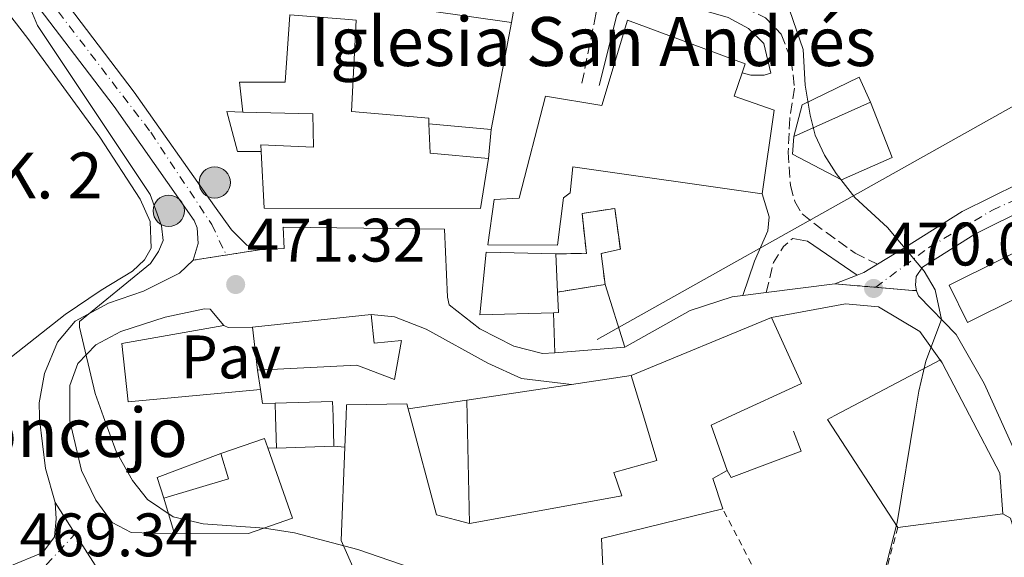
# Model space of a CAD drawing. Units: metres. Extents: x 634828 to 638287, y 4725119 to 4727498.
# Drawn here: x 637145 to 637306, y 4727315 to 4727403 of the extents above; entities that cross this region are included whole.
import ezdxf
from ezdxf.enums import TextEntityAlignment as Align

# ---------------------------------------------------------------- set-up
doc = ezdxf.new("R2010")
doc.units = ezdxf.units.M
doc.header["$MEASUREMENT"] = 0
for name, pattern in [('DGN Style 2', [1.7399219301090239, 1.043953158065414, -0.6959687720436097]), ('DGN Style 3', [2.435890702152634, 1.739921930109024, -0.6959687720436097]), ('DGN Style 4', [2.7856150101045474, 1.391937544087219, -0.6959687720436097, 0.001739921930109024, -0.6959687720436097]), ('DGN Style 5', [1.217945351076317, 0.5219765790327072, -0.6959687720436097])]:
    doc.linetypes.add(name, pattern=pattern)
for name, color, linetype, lineweight in [('Camino', 7, 'DGN Style 3', 0), ('Carretera', 9, 'Continuous', 0), ('Cauce permanente', 151, 'Continuous', 13), ('Chamizo-cobertizo', 1, 'Continuous', 0), ('Cierre de vial', 7, 'DGN Style 5', 0), ('construcción   en ruinas', 1, 'Continuous', 0), ('construcción singular', 1, 'Continuous', 0), ('contrucción  en ruinas', 1, 'DGN Style 3', 13), ('Cota de punto acotado terreno', 7, 'Continuous', 0), ('Curva de nivel intermedia', 30, 'Continuous', 0), ('Edificio', 1, 'Continuous', 13), ('Eje de carretera', 7, 'DGN Style 4', 0), ('Eje pista sin pavimentar', 7, 'DGN Style 4', 0), ('Hito kilométrico (PK) carretera', 7, 'Continuous', 0), ('Iglesia-ermita', 1, 'Continuous', 13), ('Línea  de muro-pared o tapia', 1, 'Continuous', 13), ('Línea blanca (vial)', 7, 'Continuous', 13), ('Línea de asfalto', 7, 'Continuous', 13), ('Línea de cambio de uso (parcela vista)', 92, 'Continuous', 0), ('Línea de pavimento', 1, 'Continuous', 0), ('Línea de pista sin pavimentar', 7, 'Continuous', 0), ('Línea telefónica', 7, 'Continuous', 0), ('Margen derecho', 7, 'Continuous', 0), ('Pavimento', 7, 'Continuous', 0), ('Pista sin pavimentar', 9, 'Continuous', 0), ('Pontón-alcantarilla (pasos de agua)', 1, 'DGN Style 2', 0), ('Punto acotado terreno (símbolo)', 7, 'Continuous', 0), ('Tela metálica o alambrada', 7, 'DGN Style 2', 0), ('Texto de Iglesia-ermita', 51, 'Continuous', 0), ('Texto de Punto Kilométrico carretera', 7, 'Continuous', 0)]:
    doc.layers.add(name, color=color, linetype=linetype, lineweight=lineweight)
doc.styles.add('Style-Arial', font='arial.ttf')

# ---------------------------------------------------------------- blocks, each defined once
blk = doc.blocks.new('5PATER')
at = {"layer": 'Cauce permanente', "linetype": 'Continuous', "lineweight": 0}
h = blk.add_hatch(color=51, dxfattribs=at)
edge = h.paths.add_edge_path()
edge.add_ellipse((0, 0), major_axis=(-0.1095731443231308, -0.1110710700762829), ratio=0.9994222409660317, start_angle=0, end_angle=360)
blk = doc.blocks.new('5HITCA')
at = {"layer": 'Pontón-alcantarilla (pasos de agua)', "linetype": 'Continuous', "lineweight": 0}
h = blk.add_hatch(color=1, dxfattribs=at)
edge = h.paths.add_edge_path()
edge.add_arc((0, 0), 0.2558578010358639, 0, 360)
at = {"layer": 'Pontón-alcantarilla (pasos de agua)', "color": 7, "linetype": 'Continuous', "lineweight": 0}
blk.add_circle((0, 0), 0.2558578010358639, dxfattribs=at)

msp = doc.modelspace()

# ---------------------------------------------------------------- linework, layer by layer
at = {"layer": 'Camino', "color": 7, "linetype": 'DGN Style 3', "lineweight": 0, "elevation": 470.1900000000024, "flags": 128}
msp.add_lwpolyline([(637266.8500000001, 4727358.090000001), (637268.0100000004, 4727362.970000001), (637269.6799999999, 4727365.600000001), (637271.1599999996, 4727366.930000002)], dxfattribs=at)
at = {"layer": 'Camino', "color": 7, "linetype": 'DGN Style 3', "lineweight": 0}
msp.add_polyline3d([(637236.7299999989, 4727392.27, 470.6699999999983), (637239.0199999999, 4727403.61, 470.9400000000023), (637240.1199999996, 4727407.33, 470.979999999996), (637241.4699999974, 4727408.99, 470.979999999996), (637242.6900000002, 4727409.350000001, 470.979999999996), (637247.2899999979, 4727409.220000001, 470.979999999996), (637252.1799999984, 4727408.230000001, 470.9100000000037), (637261.1200000015, 4727405.610000002, 470.5399999999937), (637266.7099999995, 4727402.960000002, 470.1900000000024), (637269.2899999988, 4727400.26, 470.0599999999977), (637270.9299999994, 4727396.040000002, 470.0200000000041), (637271.4799999993, 4727391.449999999, 469.8800000000048), (637270.6799999991, 4727386.520000001, 469.9199999999983), (637270.420000002, 4727381.02, 470.0200000000041), (637270.7799999996, 4727375.550000003, 470.1499999999942), (637271.5100000005, 4727372.95, 470.1900000000024), (637272.6999999996, 4727370.920000001, 470.1900000000024), (637276.6600000004, 4727367.860000002, 470.229999999996), (637281.3599999987, 4727364.52, 470.2899999999936), (637284.9999999999, 4727362.7, 470.229999999996)], dxfattribs=at)
at = {"layer": 'Carretera', "color": 9, "linetype": 'Continuous', "lineweight": 0}
msp.add_polyline3d([(637138.4899999987, 4727426.369999998, 469.5299999999989), (637149.030000002, 4727409.970000001, 469.9600000000065), (637163.5899999997, 4727390.82, 470.3999999999942), (637176.6799999991, 4727372.189999999, 471.0500000000029), (637179.4799999996, 4727368.33, 471.2299999999959), (637181.9800000008, 4727365.84, 471.320000000007), (637184.0500000007, 4727365.050000001, 471.2700000000041), (637173.190000002, 4727363.359999998, 470.7400000000052), (637174.0300000003, 4727366.11, 470.8300000000018), (637173.8500000016, 4727368.640000001, 470.8699999999953), (637173.3700000009, 4727369.87, 470.8300000000018), (637160.3299999987, 4727388.439999999, 470.3999999999942), (637145.7699999987, 4727407.590000001, 470), (637134.0599999985, 4727424.260000001, 469.6900000000023)], dxfattribs=at)
at = {"layer": 'Chamizo-cobertizo', "color": 1, "linetype": 'Continuous', "lineweight": 0, "extrusion": (0.002660669534179759, 0.001192200965178621, 0.999995749738212), "elevation": 7803.707699428366, "flags": 128}
msp.add_lwpolyline([(637280.3481452554, 4727383.246030219), (637267.8280831437, 4727377.636026233)], dxfattribs=at)
at = {"layer": 'Chamizo-cobertizo', "color": 1, "linetype": 'Continuous', "lineweight": 0}
msp.add_polyline3d([(637283.8600000005, 4727389.189999999, 472.1100000000006), (637271.3399999999, 4727383.58, 472.1499999999942), (637272.7000000002, 4727388.74, 472.070000000007), (637282.0099999999, 4727393.27, 472.1100000000006)], close=True, dxfattribs=at)
msp.add_polyline3d([(637271.3399999999, 4727383.58, 472.1499999999942), (637272.7000000002, 4727388.74, 472.070000000007), (637282.0099999999, 4727393.27, 472.1100000000006), (637283.8600000005, 4727389.189999999, 472.1100000000006)], dxfattribs=at)
at = {"layer": 'Cierre de vial', "color": 7, "linetype": 'DGN Style 5', "lineweight": 0, "extrusion": (-0.02336191196445884, -0.00365702122026727, 0.999720384540177), "elevation": -31702.77375943494, "flags": 128}
msp.add_lwpolyline([(-4571945.074578507, 1360250.809363089), (-4571945.074578507, 1360256.307026228)], dxfattribs=at)
at = {"layer": 'Cierre de vial', "color": 7, "linetype": 'DGN Style 5', "lineweight": 0, "extrusion": (-0.06461031567478712, -0.009994965962320428, 0.99786051518427), "elevation": -87948.0240467935, "flags": 128}
msp.add_lwpolyline([(-4574384.182552733, 1349529.076617728), (-4574384.182552733, 1349534.582986766)], dxfattribs=at)
at = {"layer": 'Cierre de vial', "color": 7, "linetype": 'DGN Style 5', "lineweight": 0, "extrusion": (0.05944419849938978, -0.004990817267171405, 0.9982191537972867), "elevation": 14758.73763025584, "flags": 128}
msp.add_lwpolyline([(4764102.630804389, -239080.9056151477), (4764102.630804389, -239087.6110234102)], dxfattribs=at)
at = {"layer": 'Cierre de vial', "color": 7, "linetype": 'DGN Style 5', "lineweight": 0, "extrusion": (0.01935018148900166, -0.001624602940879964, 0.9998114477948465), "elevation": 5121.485121027782, "flags": 128}
msp.add_lwpolyline([(4764102.630763473, -239487.9472151183), (4764102.630763474, -239494.6419443904)], dxfattribs=at)
at = {"layer": 'Cierre de vial', "color": 7, "linetype": 'DGN Style 5', "lineweight": 0, "extrusion": (-0.003543177767722109, 0.005524772628377098, 0.9999784611573946), "elevation": 24329.22097261222, "flags": 128}
msp.add_lwpolyline([(637151.6136792869, 4727256.402426153), (637148.3235582097, 4727261.532504447)], dxfattribs=at)
at = {"layer": 'Cierre de vial', "color": 7, "linetype": 'DGN Style 5', "lineweight": 0, "extrusion": (-0.01238233188534857, 0.01936626906657969, 0.9997357778330842), "elevation": 84130.36962455529, "flags": 128}
msp.add_lwpolyline([(-3083324.394293194, -3638611.771288407), (-3083324.394293194, -3638617.861846673)], dxfattribs=at)
at = {"layer": 'construcción   en ruinas', "color": 1, "linetype": 'Continuous', "lineweight": 0}
msp.add_polyline3d([(637232.75, 4727358.15, 474.6499999999942), (637232.4699999997, 4727364.390000001, 477.5899999999965), (637237.4699999997, 4727364.470000001, 475.2200000000012), (637236.75, 4727370.970000001, 474.7799999999989), (637242.0800000001, 4727371.810000001, 474.7799999999989), (637243.0099999999, 4727365.180000001, 474.820000000007), (637239.8700000001, 4727364.439999999, 474.820000000007), (637240.5, 4727359.380000001, 474.6900000000023)], close=True, dxfattribs=at)
at = {"layer": 'construcción singular', "color": 1, "linetype": 'Continuous', "lineweight": 0, "elevation": 475, "flags": 128}
msp.add_lwpolyline([(637196.2199999997, 4727332.980000001), (637186.8399999999, 4727332.689999999), (637186.6799999997, 4727337.850000001), (637186.6200000001, 4727340.02), (637196, 4727340.310000001), (637196.0700000003, 4727337.869999999), (637196.2199999997, 4727332.980000001)], close=True, dxfattribs=at)
at = {"layer": 'contrucción  en ruinas', "color": 1, "linetype": 'DGN Style 3', "lineweight": 13, "extrusion": (-0.005034412647735765, -0.00079901000781367, 0.9999870080517547), "elevation": -6510.655255149199, "flags": 128}
msp.add_lwpolyline([(637234.8142005432, 4727355.686933636), (637227.0640973805, 4727354.456933242)], dxfattribs=at)
at = {"layer": 'contrucción  en ruinas', "color": 1, "linetype": 'DGN Style 3', "lineweight": 13}
msp.add_polyline3d([(637232.4699999997, 4727364.390000001, 473.4700000000012), (637237.4699999997, 4727364.470000001, 475.2200000000012), (637236.75, 4727370.970000001, 474.7799999999989), (637242.0800000001, 4727371.810000001, 474.7799999999989), (637243.0099999999, 4727365.180000001, 474.820000000007), (637239.8700000001, 4727364.439999999, 474.820000000007), (637240.5, 4727359.380000001, 474.6900000000023)], dxfattribs=at)
at = {"layer": 'Curva de nivel intermedia', "color": 30, "linetype": 'Continuous', "lineweight": 0, "elevation": 470, "flags": 128}
for points in [[(637210.5800000017, 4727312.5), (637200.13, 4727316.140000002), (637189.7600000009, 4727318.819999998), (637184.8500000003, 4727319.59), (637174.8500000001, 4727320.31), (637169.9400000017, 4727321.460000001), (637165.7500000007, 4727324.310000001), (637163.2800000008, 4727327.409999998), (637160.6100000021, 4727332.140000001), (637158.5700000012, 4727337.8), (637157.1900000023, 4727341.619999997), (637154.6500000008, 4727352.439999999), (637154.6700000009, 4727353.359999999), (637166.2200000001, 4727362.800000001), (637167.55, 4727364.779999998), (637168.300000001, 4727366.58), (637168.0500000007, 4727368.999999999), (637166.1799999998, 4727374.090000001), (637147.7999999999, 4727401.680000001), (637145.8799999999, 4727406.289999999)], [(637269.5300000003, 4727407.459999999), (637272.8700000017, 4727397.789999999), (637273.2100000015, 4727391.970000001), (637274.0000000005, 4727387.039999999), (637274.85, 4727383.76), (637276.3400000008, 4727380.519999999), (637278.2499999995, 4727377.529999998), (637281.3400000008, 4727373.599999999), (637286.6699999995, 4727368.689999998), (637292.6599999998, 4727361.569999998), (637294.4500000002, 4727358.5), (637295.5000000007, 4727353.679999999), (637292.9400000015, 4727346.859999999), (637291.7900000003, 4727342), (637291.1300000009, 4727338.029999998), (637288.2499999999, 4727320.550000001), (637284.3800000007, 4727305.470000001)]]:
    msp.add_lwpolyline(points, dxfattribs=at)
at = {"layer": 'Edificio', "color": 51, "linetype": 'Continuous', "lineweight": 13, "extrusion": (0.2470122945990504, 0.07619091938046453, 0.9660123550560166), "elevation": 518043.9450978304, "flags": 128}
msp.add_lwpolyline([(4329556.608889614, -1934110.688269597), (4329551.966126257, -1934109.411653601), (4329548.313332563, -1934118.580077578)], dxfattribs=at)
at = {"layer": 'Edificio', "color": 1, "linetype": 'Continuous', "lineweight": 13, "flags": 128}
for points, elevation in [([(637324.6299999999, 4727365.57), (637299.7100000001, 4727353.199999999), (637296.7000000002, 4727359.26), (637321.6200000001, 4727371.630000001), (637324.6299999999, 4727365.57)], 471.6699999999983), ([(637232.4699999997, 4727364.390000001), (637232.75, 4727358.15), (637232.9000000004, 4727354.810000001), (637232.1100000005, 4727354.789999999), (637220.0300000003, 4727354.460000001), (637221.0899999999, 4727364.689999999), (637232.4699999997, 4727364.390000001)], 477.5899999999964), ([(637196.2199999997, 4727332.980000001), (637186.8399999999, 4727332.689999999), (637186.6799999997, 4727337.850000001), (637186.6200000001, 4727340.02), (637196, 4727340.310000001), (637196.0700000003, 4727337.869999999), (637196.2199999997, 4727332.980000001)], 475)]:
    msp.add_lwpolyline(points, close=True, dxfattribs=dict(at, elevation=elevation))
at = {"layer": 'Edificio', "color": 51, "linetype": 'Continuous', "lineweight": 13, "flags": 128}
for points, elevation in [([(637299.7100000001, 4727353.199999999), (637296.7000000002, 4727359.26), (637321.6200000001, 4727371.630000001), (637324.6299999999, 4727365.57), (637299.7100000001, 4727353.199999999)], 471.6699999999983), ([(637232.1100000005, 4727354.789999999), (637220.0300000003, 4727354.460000001), (637221.0899999999, 4727364.689999999), (637232.4699999997, 4727364.390000001)], 477.5899999999965), ([(637232.4699999997, 4727364.390000001), (637232.75, 4727358.15)], 477.5899999999965), ([(637232.75, 4727358.15), (637232.9000000004, 4727354.810000001), (637232.1100000005, 4727354.789999999)], 477.5899999999965), ([(637186.6200000001, 4727340.02), (637196, 4727340.310000001), (637196.0700000003, 4727337.869999999), (637196.2199999997, 4727332.980000001)], 475), ([(637186.8399999999, 4727332.689999999), (637186.6799999997, 4727337.850000001), (637186.6200000001, 4727340.02)], 475), ([(637196.2199999997, 4727332.980000001), (637186.8399999999, 4727332.689999999)], 475), ([(637170.1699999999, 4727318.65), (637168.4299999997, 4727324.51)], 473.2100000000065), ([(637305.5099999999, 4727321.92), (637288.3499999996, 4727319.730000001)], 473.9900000000052)]:
    msp.add_lwpolyline(points, dxfattribs=dict(at, elevation=elevation))
at = {"layer": 'Edificio', "color": 51, "linetype": 'Continuous', "lineweight": 13, "extrusion": (0.1369783552954055, 0.05660657403388583, 0.988955320505791), "elevation": 355358.7467607148, "flags": 128}
msp.add_lwpolyline([(4125601.175930777, -2367910.987709046), (4125601.175930777, -2367936.08656161)], dxfattribs=at)
at = {"layer": 'Edificio', "color": 51, "linetype": 'Continuous', "lineweight": 13, "extrusion": (-0.08849478751665073, -0.05336709987734499, 0.9946459798506524), "elevation": -308210.2241944938, "flags": 128}
msp.add_lwpolyline([(-3719092.075529503, 2971079.351473548), (-3719082.423171259, 2971078.759123291), (-3719071.740266772, 2971078.0935031), (-3719065.785651263, 2971075.093727418)], dxfattribs=at)
at = {"layer": 'Edificio', "color": 51, "linetype": 'Continuous', "lineweight": 13, "extrusion": (0.2926408653243667, 0.1032850112061867, 0.9506279663476895), "elevation": 675180.8639243192, "flags": 128}
msp.add_lwpolyline([(4245762.605067706, -2066710.497665433), (4245762.532956683, -2066718.424638373), (4245760.910458608, -2066718.424638373)], dxfattribs=at)
at = {"layer": 'Edificio', "color": 51, "linetype": 'Continuous', "lineweight": 13, "extrusion": (-0.3605506399915756, -0.1068619969855989, 0.9265979438796068), "elevation": -734464.3473434721, "flags": 128}
msp.add_lwpolyline([(-4351377.388585733, 1810982.550868243), (-4351377.388747453, 1810994.43747415), (-4351381.717188279, 1810994.43747415)], dxfattribs=at)
at = {"layer": 'Edificio', "color": 51, "linetype": 'Continuous', "lineweight": 13, "extrusion": (-0.05167416636772048, -0.07847199593879818, 0.9955761780916528), "elevation": -403421.6889606694, "flags": 128}
msp.add_lwpolyline([(-2067668.958667733, 4279688.854592744), (-2067670.189476498, 4279686.51311676), (-2067666.122675184, 4279683.213764236)], dxfattribs=at)
at = {"layer": 'Edificio', "color": 1, "linetype": 'Continuous', "lineweight": 13}
for points in [[(637211.7400000002, 4727385.65, 477.1699999999983), (637211.9299999997, 4727380.850000001, 477.5), (637221.4699999997, 4727379.970000001, 475.1300000000047), (637220.1600000003, 4727371.800000001, 475), (637184.7999999998, 4727371.850000001, 475.3099999999977), (637184.3499999996, 4727381.09, 475.3099999999977), (637184.29, 4727382.189999999, 475.3099999999977), (637192.8600000005, 4727381.84, 478.5500000000029), (637192.7800000003, 4727387.26, 478.5500000000029), (637181.3300000001, 4727387.550000001, 474.5599999999977), (637180.7699999996, 4727392.41, 474.5200000000041), (637188.2400000002, 4727392.460000001, 477.3300000000018), (637189.0199999996, 4727403.430000001, 477.3300000000018), (637198.0099999999, 4727402.730000001, 477.2899999999936), (637199.8600000005, 4727402.58, 477.2799999999989), (637199.0700000003, 4727387.630000001, 477.1999999999971), (637211.7000000002, 4727386.529999999, 477.1100000000006)], [(637261.5899999999, 4727390.140000001, 473.7299999999959), (637268.1399999997, 4727387.850000001, 473.4199999999983), (637266.1600000003, 4727374.180000001, 475.9700000000012), (637235.2599999999, 4727378.619999999, 474.8699999999953), (637234.7800000003, 4727374.369999999, 475), (637233.7000000002, 4727373.529999999, 477.5899999999965), (637232.7199999997, 4727365.84, 477.5899999999965), (637221.3499999996, 4727365.859999999, 477.5899999999965), (637222.4000000004, 4727373.279999999, 477.2799999999989), (637226.5, 4727373.480000001, 477.4600000000065), (637230.7599999999, 4727390.130000001, 474.0800000000018), (637239.9600000001, 4727388.630000001, 474.0800000000018), (637244.1900000004, 4727402.539999999, 473.6000000000058), (637263.4199999999, 4727395.449999999, 473.25), (637262.9000000004, 4727393.939999999, 473.3899999999995)], [(637305.5099999999, 4727321.92, 473.9900000000052), (637288.3499999996, 4727319.730000001, 473.9900000000052), (637276.8300000001, 4727337.359999999, 476.2299999999959), (637278.0599999997, 4727338.01, 476.1100000000006), (637295.3099999997, 4727347.109999999, 474.429999999993), (637295.5599999997, 4727346.619999999, 474.429999999993), (637300.04, 4727338.050000001, 474.3699999999953), (637304.9900000002, 4727328.560000001, 474.3000000000029)], [(637182.2699999996, 4727318.730000001, 477.3300000000018), (637170.1699999999, 4727318.65, 473.2100000000065), (637168.4299999997, 4727324.51, 473.2100000000065), (637178.9900000002, 4727327.640000001, 477.679999999993), (637177.7599999999, 4727331.789999999, 477.679999999993), (637184.8899999997, 4727334.230000001, 475.2200000000012), (637185.4299999997, 4727332.699999999, 475.2200000000012), (637189.4199999999, 4727321.220000001, 475.2200000000012)]]:
    msp.add_polyline3d(points, close=True, dxfattribs=at)
at = {"layer": 'Edificio', "color": 51, "linetype": 'Continuous', "lineweight": 13}
for points in [[(637181.3300000001, 4727387.550000001, 474.5599999999977), (637180.7699999996, 4727392.41, 474.5200000000041), (637188.2400000002, 4727392.460000001, 477.3300000000018), (637189.0199999996, 4727403.430000001, 477.3300000000018), (637198.0099999999, 4727402.730000001, 477.2899999999936)], [(637198.0099999999, 4727402.730000001, 477.2899999999936), (637199.8600000005, 4727402.58, 477.2799999999989), (637199.0700000003, 4727387.630000001, 477.1999999999971), (637211.7000000002, 4727386.529999999, 477.1100000000006), (637211.7400000002, 4727385.65, 477.1699999999983)], [(637266.1600000003, 4727374.180000001, 475.9700000000012), (637235.2599999999, 4727378.619999999, 474.8699999999953), (637234.7800000003, 4727374.369999999, 475), (637233.7000000002, 4727373.529999999, 477.5899999999965), (637232.7199999997, 4727365.84, 477.5899999999965), (637221.3499999996, 4727365.859999999, 477.5899999999965), (637222.4000000004, 4727373.279999999, 477.2799999999989), (637226.5, 4727373.480000001, 477.4600000000065), (637230.7599999999, 4727390.130000001, 474.0800000000018), (637239.9600000001, 4727388.630000001, 474.0800000000018), (637244.1900000004, 4727402.539999999, 473.6000000000058), (637263.4199999999, 4727395.449999999, 473.25), (637262.9000000004, 4727393.939999999, 473.3899999999995), (637261.5899999999, 4727390.140000001, 473.7299999999959), (637268.1399999997, 4727387.850000001, 473.4199999999983), (637266.1600000003, 4727374.180000001, 475.9700000000012)], [(637184.3499999996, 4727381.09, 475.3099999999977), (637184.29, 4727382.189999999, 475.3099999999977), (637192.8600000005, 4727381.84, 478.5500000000029), (637192.7800000003, 4727387.26, 478.5500000000029), (637181.3300000001, 4727387.550000001, 474.5599999999977)], [(637221.4699999997, 4727379.970000001, 475.1300000000047), (637220.1600000003, 4727371.800000001, 475), (637184.7999999998, 4727371.850000001, 475.3099999999977), (637184.3499999996, 4727381.09, 475.3099999999977)], [(637267.7199999997, 4727354, 472.7700000000041), (637272.6200000001, 4727343.25, 472.7200000000012), (637261.2100000001, 4727337.980000001, 473.6000000000058), (637257.8600000005, 4727336.439999999, 473.8600000000006), (637260.4500000002, 4727329.01, 473.25)], [(637288.3499999996, 4727319.730000001, 473.9900000000052), (637276.8300000001, 4727337.359999999, 476.2299999999959), (637278.0599999997, 4727338.01, 476.1100000000006), (637295.3099999997, 4727347.109999999, 474.429999999993), (637295.5599999997, 4727346.619999999, 474.429999999993)], [(637218.3799999999, 4727320.380000001, 474.7799999999989), (637243.25, 4727324.9, 473.5599999999977), (637241.9600000001, 4727328.710000001, 473.2100000000065), (637248.9800000006, 4727330.67, 473.1600000000035), (637246.7699999996, 4727337.949999999, 474.9100000000035), (637244.7800000003, 4727344.52, 476.4900000000052)], [(637197.9900000002, 4727332.810000001, 477.3000000000029), (637198.2000000002, 4727337.869999999, 477.2899999999936), (637198.2699999996, 4727339.730000001, 477.2799999999989), (637208.1299999999, 4727339.880000001, 477.2799999999989), (637208.3499999996, 4727339.09, 477.2799999999989)], [(637208.3499999996, 4727339.09, 477.2799999999989), (637208.6600000003, 4727337.890000001, 477.2799999999989), (637212.9500000002, 4727321.800000001, 477.2799999999989), (637218.3799999999, 4727320.380000001, 474.7799999999989)], [(637185.4299999997, 4727332.699999999, 475.2200000000012), (637189.4199999999, 4727321.220000001, 475.2200000000012), (637182.2699999996, 4727318.730000001, 477.3300000000018), (637170.1699999999, 4727318.65, 473.2100000000065)], [(637227.3300000001, 4727305.960000001, 474.3699999999953), (637202.0800000001, 4727307.039999999, 474.8300000000018), (637197.3899999997, 4727317.58, 477.3300000000018), (637197.9900000002, 4727332.810000001, 477.3000000000029)], [(637259.7300000006, 4727322.76, 472.7200000000012), (637239.9400000004, 4727317.92, 475.1300000000047), (637240.5499999998, 4727305.390000001, 474.1300000000047), (637227.3300000001, 4727305.960000001, 474.3699999999953)]]:
    msp.add_polyline3d(points, dxfattribs=at)
at = {"layer": 'Edificio', "color": 1, "linetype": 'Continuous', "lineweight": 13}
msp.add_polyline3d([(637202.0800000001, 4727307.039999999, 474.8300000000018), (637197.3899999997, 4727317.58, 477.3300000000018), (637197.9900000002, 4727332.810000001, 477.3000000000029), (637198.2000000002, 4727337.869999999, 477.2899999999936), (637198.2699999996, 4727339.730000001, 477.2799999999989), (637208.1299999999, 4727339.880000001, 477.2799999999989), (637208.3499999996, 4727339.09, 477.2799999999989), (637208.6600000003, 4727337.890000001, 477.2799999999989), (637212.9500000002, 4727321.800000001, 477.2799999999989), (637218.3799999999, 4727320.380000001, 474.7799999999989), (637243.25, 4727324.9, 473.5599999999977), (637241.9600000001, 4727328.710000001, 473.2100000000065), (637248.9800000006, 4727330.67, 473.1600000000035), (637246.7699999996, 4727337.949999999, 474.9100000000035), (637244.7800000003, 4727344.52, 476.4900000000052), (637267.7199999997, 4727354, 472.7700000000041), (637272.6200000001, 4727343.25, 472.7200000000012), (637261.2100000001, 4727337.980000001, 473.6000000000058), (637257.8600000005, 4727336.439999999, 473.8600000000006), (637260.4500000002, 4727329.01, 473.25), (637258.1399999997, 4727327.74, 473.0299999999989), (637259.7300000006, 4727322.76, 472.7200000000012), (637239.9400000004, 4727317.92, 475.1300000000047), (637240.5499999998, 4727305.390000001, 474.1300000000047)], dxfattribs=at)
at = {"layer": 'Eje de carretera', "color": 7, "linetype": 'DGN Style 4', "lineweight": 0}
msp.add_polyline3d([(637451.140000001, 4727484.250000001, 444.2100000000066), (637428.4200000003, 4727474.859999999, 446.1900000000024), (637399.1499999983, 4727463.439999999, 448.3200000000069), (637375.3700000005, 4727456.330000003, 450.479999999996), (637354.7100000007, 4727451.460000001, 452.4199999999981), (637327.1199999996, 4727448.58, 454.5500000000029), (637280.600000001, 4727447.740000002, 458.3099999999978), (637252.7300000006, 4727448.990000002, 460.6600000000035), (637218.1000000008, 4727454.710000001, 463.229999999996), (637186.5899999993, 4727458.33, 465.4499999999971), (637151.7299999995, 4727460.680000002, 467.3000000000031), (637141.7699999994, 4727460.12, 467.8600000000005), (637134.9299999998, 4727457.330000001, 468.1600000000037), (637129.5799999988, 4727450.640000001, 468.7100000000065), (637128.2399999977, 4727446.050000002, 468.9299999999931), (637128.839999999, 4727440.470000001, 469.229999999996), (637132.5499999993, 4727431.970000001, 469.4700000000012), (637145.9299999991, 4727410.780000002, 469.9299999999931), (637166.2800000005, 4727384.250000002, 470.6000000000058), (637176.2399999981, 4727369.2, 471.0200000000041), (637178.6200000008, 4727364.199999999, 471.1399999999995)], dxfattribs=at)
at = {"layer": 'Eje pista sin pavimentar', "color": 7, "linetype": 'DGN Style 4', "lineweight": 0}
for points in [[(637284.7199999982, 4727358.940000001, 470.0800000000017), (637293.3900000007, 4727365.42, 469.8300000000018), (637303.7899999988, 4727371.540000002, 469.4799999999959), (637312.6800000003, 4727375.53, 469.1999999999971), (637322.8900000006, 4727378.540000001, 468.8099999999978), (637342.5599999981, 4727381.640000001, 468.2500000000001), (637359.1099999995, 4727383.240000002, 467.699999999997), (637395.1200000005, 4727386.800000002, 466.729999999996), (637439.5599999982, 4727390.34, 466.7100000000065), (637449.4899999968, 4727390.160000001, 466.7599999999949), (637456.9099999999, 4727389.630000002, 466.75), (637466.1799999991, 4727387.77, 466.6100000000006), (637475.0700000006, 4727384.58, 466.2299999999959), (637488.3999999991, 4727377.66, 465.5299999999988), (637540.8200000008, 4727346.840000002, 464.2400000000054), (637593.6200000002, 4727315.49, 463.5299999999989), (637657.0900000005, 4727278.74, 461.7100000000065)], [(636874.8199999996, 4726808.86, 472.2599999999948), (636897.1099999987, 4726849.560000001, 471.8800000000047), (636922.6599999992, 4726895.940000001, 471.3899999999995), (636948.3199999991, 4726945.560000001, 471.050000000003), (636972.1299999983, 4726988.92, 470.5399999999937), (636990.7299999993, 4727023.450000001, 470.279999999999), (637021.690000001, 4727080.570000002, 470.2400000000052), (637054.2199999974, 4727141.2, 470.4700000000013), (637082.5300000005, 4727193.580000003, 470.6600000000035), (637100.5500000005, 4727228.250000002, 470.7700000000042), (637114.4899999968, 4727260.230000001, 470.6199999999953), (637124.4699999992, 4727285.180000001, 470.1999999999971), (637128.0399999988, 4727300.570000002, 469.9600000000063), (637130.8799999974, 4727307.710000002, 469.8000000000029), (637133.2699999991, 4727309.34, 469.7299999999959), (637138.9499999987, 4727310.37, 469.449999999997), (637149.2199999993, 4727313.640000002, 469.3800000000046), (637153.949999999, 4727318.670000001, 469.4199999999984)]]:
    msp.add_polyline3d(points, dxfattribs=at)
at = {"layer": 'Iglesia-ermita', "color": 1, "linetype": 'Continuous', "lineweight": 13, "extrusion": (0.1365266175235738, 0.01451960930382993, 0.9905299912941737), "elevation": 156107.735448093, "flags": 128}
msp.add_lwpolyline([(4633458.708212228, -1122743.940569769), (4633458.708212228, -1122763.606034421)], dxfattribs=at)
at = {"layer": 'Iglesia-ermita', "color": 1, "linetype": 'Continuous', "lineweight": 13, "extrusion": (-0.006638152698386927, 0.05474523580773648, 0.9984782892407367), "elevation": 255050.1243340673, "flags": 128}
msp.add_lwpolyline([(-1201598.435773423, -4609219.95800151), (-1201598.435773423, -4609227.030108693)], dxfattribs=at)
at = {"layer": 'Iglesia-ermita', "color": 1, "linetype": 'Continuous', "lineweight": 13}
msp.add_polyline3d([(637202.2699999996, 4727354.480000001, 477.8500000000058), (637202.7699999996, 4727349.789999999, 477.8500000000058), (637207.25, 4727350.26, 475.0800000000018), (637206.1200000001, 4727343.880000001, 474.7599999999948), (637199.9500000002, 4727346.199999999, 477.8099999999977), (637183.75, 4727345.41, 480.9400000000023), (637182.9000000004, 4727352.42, 480.5500000000029)], close=True, dxfattribs=at)
msp.add_polyline3d([(637202.2699999996, 4727354.480000001, 477.8500000000058), (637202.7699999996, 4727349.789999999, 477.8500000000058), (637207.25, 4727350.26, 475.0800000000018), (637206.1200000001, 4727343.880000001, 474.7599999999948), (637199.9500000002, 4727346.199999999, 477.8099999999977), (637183.75, 4727345.41, 480.9400000000023)], dxfattribs=at)
at = {"layer": 'Línea  de muro-pared o tapia', "color": 1, "linetype": 'Continuous', "lineweight": 13, "extrusion": (0.0125527317768675, 0.05809661759458596, 0.9982320431387717), "elevation": 283117.1364396915, "flags": 128}
msp.add_lwpolyline([(375557.801710193, -4746943.59363411), (375543.028491181, -4746943.59363411), (375541.8977423595, -4746914.823802565)], dxfattribs=at)
at = {"layer": 'Línea  de muro-pared o tapia', "color": 1, "linetype": 'Continuous', "lineweight": 13, "extrusion": (0.008010652357964445, -0.001158417757552098, 0.9999672432220463), "elevation": 101.2475285059045, "flags": 128}
msp.add_lwpolyline([(637200.9752171749, 4727405.449215616), (637174.0743179388, 4727409.339218227)], dxfattribs=at)
at = {"layer": 'Línea  de muro-pared o tapia', "color": 1, "linetype": 'Continuous', "lineweight": 13, "flags": 128}
for points, elevation in [([(637225.2100000001, 4727402.16), (637221.8899999997, 4727384.710000001)], 472.9799999999959), ([(637184.3499999996, 4727381.09), (637180.4400000004, 4727381.100000001), (637178.6900000004, 4727387.65), (637181.3300000001, 4727387.550000001)], 473.1999999999971), ([(637211.7400000002, 4727385.65), (637221.8899999997, 4727384.710000001)], 474.8300000000018), ([(637240.5, 4727359.380000001), (637243.75, 4727349.16)], 472.5399999999936), ([(637232.29, 4727348.210000001), (637232.1100000005, 4727354.789999999)], 472.5399999999936), ([(637243.75, 4727349.16), (637232.29, 4727348.210000001)], 472.5399999999936), ([(637235.0099999999, 4727343.060000001), (637244.7800000003, 4727344.52)], 471.8000000000029), ([(637217.9000000004, 4727340.51), (637235.0099999999, 4727343.060000001)], 471.8000000000029), ([(637208.3499999996, 4727339.09), (637217.9000000004, 4727340.51)], 471.8000000000029), ([(637218.3799999999, 4727320.380000001), (637217.9699999997, 4727337.9), (637217.9000000004, 4727340.51)], 471.8000000000028), ([(637168.4299999997, 4727324.51), (637167.3499999996, 4727327.850000001), (637177.7599999999, 4727331.789999999)], 471.6300000000047)]:
    msp.add_lwpolyline(points, dxfattribs=dict(at, elevation=elevation))
at = {"layer": 'Línea  de muro-pared o tapia', "color": 1, "linetype": 'Continuous', "lineweight": 13, "extrusion": (0.005553362765786312, 0.0626736655138194, 0.9980186229790773), "elevation": 300295.1415699032, "flags": 128}
msp.add_lwpolyline([(-217487.5890852171, -4755706.060664799), (-217487.5890852171, -4755701.292646343)], dxfattribs=at)
at = {"layer": 'Línea  de muro-pared o tapia', "color": 1, "linetype": 'Continuous', "lineweight": 13, "extrusion": (0.0212257308815867, -0.1418059468615897, 0.9896668842510749), "elevation": -656372.3246608453, "flags": 128}
msp.add_lwpolyline([(1329963.935861433, 4533667.41088339), (1329963.935861433, 4533670.619013689)], dxfattribs=at)
at = {"layer": 'Línea  de muro-pared o tapia', "color": 1, "linetype": 'Continuous', "lineweight": 13, "extrusion": (0.002761732013942351, -0.1422292041765663, 0.9898298976670606), "elevation": -670138.0984503045, "flags": 128}
msp.add_lwpolyline([(728842.2387911184, 4666203.445723398), (728840.1784028051, 4666203.445723398), (728839.882924521, 4666205.765484717)], dxfattribs=at)
at = {"layer": 'Línea  de muro-pared o tapia', "color": 1, "linetype": 'Continuous', "lineweight": 13}
for points in [[(637283.8600000005, 4727389.189999999, 472.1100000000006), (637287.4299999997, 4727380.130000001, 472.0599999999977), (637279.1299999999, 4727376.51, 472.0599999999977), (637271.1100000005, 4727380.689999999, 472.0599999999977), (637271.3399999999, 4727383.58, 472.1499999999942)], [(637271.3099999997, 4727335.42, 473.25), (637272.5300000003, 4727332.15, 473.2899999999936), (637261.0899999999, 4727327.850000001, 472.9799999999959), (637260.4500000002, 4727329.01, 472.9799999999959)]]:
    msp.add_polyline3d(points, dxfattribs=at)
at = {"layer": 'Línea blanca (vial)', "color": 7, "linetype": 'Continuous', "lineweight": 13, "elevation": 471.270000000004, "flags": 128}
msp.add_lwpolyline([(637184.05, 4727365.050000002), (637188.0899999992, 4727365.25)], dxfattribs=at)
at = {"layer": 'Línea blanca (vial)', "color": 7, "linetype": 'Continuous', "lineweight": 13}
for points in [[(637249.8200000003, 4727447.270000001, 460.8600000000007), (637208.6799999997, 4727453.810000001, 463.9100000000035), (637198.2199999989, 4727455.030000002, 464.7500000000001), (637154.8399999986, 4727458.150000001, 467.1199999999953), (637146.8900000004, 4727457.960000001, 467.5099999999947), (637144.2100000002, 4727457.580000001, 467.6199999999955), (637141.6399999999, 4727456.760000001, 467.7599999999948), (637139.2300000002, 4727455.520000001, 467.9100000000035), (637137.0699999989, 4727453.890000001, 468.0700000000072), (637135.2199999981, 4727451.920000002, 468.2500000000001), (637133.7299999995, 4727449.660000003, 468.429999999993), (637132.6299999976, 4727447.189999999, 468.6100000000006), (637131.9699999981, 4727444.560000001, 468.7799999999989), (637131.7600000004, 4727441.87, 468.9499999999972), (637132.0100000006, 4727439.17, 469.0899999999967), (637132.7100000002, 4727436.560000001, 469.2200000000012), (637138.4899999981, 4727426.369999999, 469.5299999999989), (637149.0300000015, 4727409.970000002, 469.9600000000063), (637163.5899999993, 4727390.82, 470.3999999999943), (637176.6799999987, 4727372.190000001, 471.050000000003), (637179.4799999992, 4727368.33, 471.229999999996), (637181.9800000003, 4727365.840000001, 471.320000000007), (637184.05, 4727365.050000002, 471.270000000004)], [(637134.0599999981, 4727424.260000002, 469.6900000000023), (637145.7699999983, 4727407.590000002, 469.9600000000063), (637160.3299999982, 4727388.440000001, 470.3999999999943), (637173.3700000005, 4727369.87, 470.8300000000018), (637173.850000001, 4727368.640000001, 470.8699999999953), (637174.0299999998, 4727366.11, 470.8300000000018), (637173.1900000017, 4727363.359999999, 470.7799999999988)]]:
    msp.add_polyline3d(points, dxfattribs=at)
at = {"layer": 'Línea de asfalto', "color": 7, "linetype": 'Continuous', "lineweight": 13, "flags": 128}
for points, elevation in [([(637182.899999999, 4727352.42), (637178.9299999994, 4727352.350000001), (637178.2399999986, 4727352.680000001)], 470.9100000000035), ([(637186.8399999996, 4727332.690000001), (637185.4299999992, 4727332.699999999)], 470.2200000000012), ([(637196.2199999985, 4727332.980000001), (637197.9899999987, 4727332.810000001)], 470.2200000000012)]:
    msp.add_lwpolyline(points, dxfattribs=dict(at, elevation=elevation))
at = {"layer": 'Línea de asfalto', "color": 7, "linetype": 'Continuous', "lineweight": 13}
for points in [[(637188.0899999992, 4727365.25, 471.270000000004), (637187.8999999991, 4727368.740000002, 471.229999999996), (637214.280000001, 4727368.410000001, 471.100000000006), (637214.739999997, 4727357.320000002, 471.050000000003), (637215.0299999998, 4727356.090000001, 471.050000000003), (637220.0299999998, 4727352.130000002, 470.6999999999972), (637225.62, 4727349.34, 470.3999999999943), (637230.3000000005, 4727348.110000002, 470.350000000006), (637232.2899999976, 4727348.210000002, 470.350000000006)], [(637178.2399999986, 4727352.680000001, 470.9100000000037), (637175.9999999991, 4727355.390000001, 470.8699999999953), (637175.0399999979, 4727355.440000001, 470.8699999999953), (637168.6200000007, 4727354.040000001, 470.7400000000052), (637161.3999999987, 4727351.730000002, 470.3899999999995), (637157.3199999996, 4727349.540000001, 470.0800000000017), (637154.359999998, 4727346.470000001, 469.9499999999971), (637153.0399999992, 4727342.890000001, 469.8200000000069), (637153.0700000006, 4727337.790000001, 469.6600000000035), (637153.0700000006, 4727337.140000001, 469.6399999999995), (637154.9799999995, 4727329.010000002, 469.5500000000029), (637157.3199999996, 4727324.190000001, 469.6000000000059), (637159.9799999995, 4727320.530000002, 469.5500000000029), (637163.0899999986, 4727318.87, 469.5099999999949), (637170.1700000019, 4727318.650000001, 469.5099999999949)], [(637267.7199999974, 4727354.000000001, 470.300000000003), (637279.8099999975, 4727356.250000002, 470.2100000000065), (637285.1700000019, 4727355.720000002, 470.0800000000017), (637291.949999999, 4727351.710000002, 470.0299999999988), (637295.5599999989, 4727346.62, 470.0299999999988)], [(637202.2699999991, 4727354.480000001, 470.9499999999971), (637206.1099999992, 4727354.130000004, 471.0000000000001), (637211.2800000013, 4727352.09, 471.0000000000001), (637221.3799999978, 4727346.570000002, 470.6900000000023), (637226.829999997, 4727344.050000002, 470.6499999999942), (637235.0100000022, 4727343.060000001, 470.520000000004)], [(637227.3299999977, 4727305.960000002, 469.9100000000037), (637226.2500000005, 4727296.42, 469.7799999999989), (637226.5299999998, 4727295.600000001, 469.7799999999989), (637232.6499999975, 4727289.940000001, 469.7400000000054), (637243.4699999979, 4727282.03, 469.429999999993), (637249.9499999977, 4727279.800000002, 469.429999999993), (637253.5100000006, 4727279.45, 469.429999999993), (637259.6799999997, 4727279.480000002, 469.429999999993), (637267.3999999978, 4727281.180000001, 469.429999999993), (637281.8900000007, 4727287.640000001, 469.429999999993), (637297.8999999991, 4727296.320000002, 469.429999999993), (637301.9499999993, 4727299.740000002, 469.3399999999965), (637305.3099999987, 4727303.7, 469.3399999999965), (637307.6099999987, 4727309.970000002, 469.3399999999965), (637308.1000000006, 4727313.750000002, 469.3399999999965), (637307.6900000013, 4727318.130000001, 469.3399999999965), (637306.7500000005, 4727321.26, 469.3399999999965), (637305.5100000021, 4727321.920000001, 469.3399999999965)]]:
    msp.add_polyline3d(points, dxfattribs=at)
at = {"layer": 'Línea de cambio de uso (parcela vista)', "color": 92, "linetype": 'Continuous', "lineweight": 0}
msp.add_polyline3d([(637133.6799999997, 4727415.75, 468.6900000000023), (637146.1799999997, 4727399.57, 468.9100000000035), (637157.9500000002, 4727383.460000001, 468.8699999999953), (637164.5599999997, 4727373.350000001, 469.2200000000012), (637166.1900000004, 4727369.680000001, 469.3500000000058), (637166.3300000001, 4727365.300000001, 469.5299999999989), (637165.2599999999, 4727363.430000001, 469.6199999999953), (637163.3099999997, 4727361.550000001, 469.7899999999936), (637158.1799999997, 4727358.480000001, 469.7599999999948), (637152.2800000003, 4727354.480000001, 469.6300000000047), (637143.5499999998, 4727347.560000001, 469.6300000000047)], dxfattribs=at)
at = {"layer": 'Línea de pavimento', "color": 1, "linetype": 'Continuous', "lineweight": 0}
msp.add_polyline3d([(637184.2199999997, 4727342.27, 471.1999999999971), (637162.5999999996, 4727340.210000001, 471.070000000007), (637161.5599999997, 4727349.779999999, 471.070000000007), (637178.2400000002, 4727352.680000001, 471.070000000007)], dxfattribs=at)
at = {"layer": 'Línea de pista sin pavimentar', "color": 7, "linetype": 'Continuous', "lineweight": 0, "extrusion": (-0.1365103984197502, 0.3542769852665624, 0.9251230884772669), "elevation": 1588234.852497946, "flags": 128}
msp.add_lwpolyline([(-2294398.633277306, -3868761.382401525), (-2294399.801395449, -3868761.382401525), (-2294402.326739325, -3868761.882839649)], dxfattribs=at)
at = {"layer": 'Línea de pista sin pavimentar', "color": 7, "linetype": 'Continuous', "lineweight": 0, "elevation": 470.4799999999959, "flags": 128}
msp.add_lwpolyline([(637278.0500000007, 4727359.500000001), (637281.7199999986, 4727360.940000001)], dxfattribs=at)
at = {"layer": 'Línea de pista sin pavimentar', "color": 7, "linetype": 'Continuous', "lineweight": 0, "extrusion": (0.005099108975251977, 0.0006472962176896986, 0.99998678996038), "elevation": 6780.027909935306, "flags": 128}
msp.add_lwpolyline([(637252.3057958804, 4727354.201676406), (637256.1658476827, 4727354.69167651)], dxfattribs=at)
at = {"layer": 'Línea de pista sin pavimentar', "color": 7, "linetype": 'Continuous', "lineweight": 0, "extrusion": (0.005273487619536293, 0.0006638944234969902, 0.9999858746864984), "elevation": 6969.618871115255, "flags": 128}
msp.add_lwpolyline([(637255.5074561429, 4727354.504713485), (637266.7076168176, 4727355.914713795)], dxfattribs=at)
at = {"layer": 'Línea de pista sin pavimentar', "color": 7, "linetype": 'Continuous', "lineweight": 0}
for points in [[(637609.3099999989, 4727303.800000001, 462.7100000000063), (637583.4899999981, 4727319.029999999, 464.0399999999936), (637551.0199999999, 4727338.480000001, 464.1900000000024), (637514.6600000003, 4727360.260000002, 464.3600000000007), (637486.8700000002, 4727376.27, 465.550000000003), (637478.0199999989, 4727380.850000001, 466.0299999999989), (637470.2499999994, 4727384.250000002, 466.4299999999931), (637465.4899999985, 4727385.830000003, 466.6100000000006), (637458.5599999973, 4727387.220000002, 466.75), (637448.5899999982, 4727388.230000001, 466.7599999999949), (637429.5500000013, 4727387.710000002, 466.6600000000035), (637401.1199999999, 4727385.119999999, 466.6300000000047), (637376.2199999976, 4727382.920000002, 467.1000000000058), (637346.4999999986, 4727379.890000001, 468.1600000000037), (637334.5799999986, 4727378.320000002, 468.4499999999971), (637324.0199999994, 4727376.430000001, 468.7799999999989), (637314.4799999996, 4727373.710000004, 469.1699999999983), (637309.7899999979, 4727372.000000001, 469.3300000000017), (637300.9200000011, 4727367.619999999, 469.6100000000006), (637292.359999998, 4727362.230000001, 469.8999999999942), (637291.35, 4727360.710000001, 469.9499999999971), (637291.2399999984, 4727359.270000001, 469.9499999999971), (637291.3900000004, 4727358.380000002, 469.9499999999971)], [(637284.9999999999, 4727362.7, 470.2899999999936), (637289.6000000021, 4727365.51, 469.8999999999942), (637298.8400000001, 4727371.33, 469.6100000000006), (637308.1200000006, 4727375.91, 469.3300000000017), (637313.170000002, 4727377.750000002, 469.1699999999983), (637323.0599999983, 4727380.57, 468.7799999999989), (637333.9300000002, 4727382.510000001, 468.4499999999971), (637346.0100000014, 4727384.100000001, 468.1600000000037), (637364.510000002, 4727385.99, 467.5000000000001)], [(637173.1900000017, 4727363.359999999, 470.7400000000052), (637170.9600000009, 4727361.27, 470.300000000003), (637165.1099999992, 4727358.290000002, 469.7299999999959), (637159.3899999994, 4727356.350000001, 469.5599999999978), (637153.9600000001, 4727353.390000001, 469.5099999999949), (637151.0599999989, 4727349.980000001, 469.4199999999984), (637148.9499999988, 4727344.880000001, 469.3800000000046), (637148.0700000004, 4727340.070000002, 469.3800000000046), (637148.1099999985, 4727337.78, 469.3800000000046), (637148.1199999996, 4727337.400000002, 469.3800000000046), (637149.0699999996, 4727329.330000001, 469.3800000000046), (637150.6599999988, 4727323.800000001, 469.3800000000046)], [(637291.3900000004, 4727358.380000002, 469.9499999999971), (637291.739999999, 4727357.560000001, 469.9499999999971), (637297.879999999, 4727351.220000003, 469.8999999999942), (637302.4600000011, 4727343.210000001, 469.8600000000007), (637304.7899999979, 4727338.050000001, 469.8399999999967), (637307.2899999992, 4727332.529999999, 469.8099999999978), (637309.8099999982, 4727324.690000001, 469.679999999993), (637311.7500000005, 4727314.86, 469.5500000000029), (637312.1999999997, 4727308.350000001, 469.3800000000046), (637310.9499999981, 4727305.050000003, 469.2899999999936), (637306.1799999982, 4727299.08, 469.2899999999936), (637299.2899999993, 4727293.210000004, 469.3300000000017), (637291.5599999978, 4727288.150000002, 469.3300000000017), (637276.190000001, 4727280.99, 469.3300000000017), (637267.4800000006, 4727277.49, 469.3800000000046), (637252.9999999988, 4727274.000000001, 469.3800000000046), (637251.5599999994, 4727273.070000002, 469.4600000000065)], [(637243.7499999995, 4727349.160000001, 470.6100000000007), (637254.4099999992, 4727355.150000001, 470.5299999999989), (637261.2899999992, 4727357.390000002, 470.5700000000069), (637262.9899999979, 4727357.600000001, 470.5599999999978)], [(637150.6599999988, 4727323.800000001, 469.3800000000046), (637150.8399999999, 4727321.130000004, 469.3800000000046), (637150.5499999992, 4727318.180000001, 469.3399999999965), (637148.6700000018, 4727315.62, 469.2500000000001), (637143.1599999998, 4727313.340000001, 469.3399999999965), (637135.6400000006, 4727311.840000001, 469.4199999999984), (637133.4899999981, 4727311.670000001, 469.6399999999995)]]:
    msp.add_polyline3d(points, dxfattribs=at)
at = {"layer": 'Línea telefónica', "color": 7, "linetype": 'Continuous', "lineweight": 0}
msp.add_polyline3d([(637489.3000000003, 4727485.010000001, 445.820000000007), (637427.9299999991, 4727455.650000001, 451.1600000000035), (637338.6499999993, 4727406.2, 467.3699999999953), (637239.2300000006, 4727350.400000001, 470.6000000000058)], dxfattribs=at)
at = {"layer": 'Margen derecho', "color": 7, "linetype": 'Continuous', "lineweight": 0, "elevation": 470.1900000000024, "flags": 128}
msp.add_lwpolyline([(637271.1599999996, 4727366.930000002), (637273.5699999991, 4727366.490000002), (637281.7199999986, 4727360.940000001)], dxfattribs=at)
at = {"layer": 'Margen derecho', "color": 7, "linetype": 'Continuous', "lineweight": 0}
for points in [[(637239.5499999997, 4727391.9, 470.9400000000023), (637242.4499999987, 4727403.390000002, 470.9400000000023), (637243.7199999985, 4727405.26, 470.9400000000023), (637247.1299999993, 4727406.140000001, 470.9400000000023), (637251.5199999991, 4727405.590000001, 470.9400000000023), (637260.6099999995, 4727402.990000002, 470.7599999999948), (637263.9299999988, 4727401.200000001, 470.6699999999983), (637266.4299999999, 4727398.770000001, 470.4100000000035), (637267.6099999979, 4727393.930000001, 470.1000000000058), (637266.5199999993, 4727393.57, 469.9299999999931), (637264.32, 4727393.600000001, 469.9700000000012), (637262.8999999984, 4727393.940000001, 469.9299999999931)], [(637266.1599999995, 4727374.180000001, 469.9700000000012), (637267.3199999996, 4727370.430000002, 470.1000000000058), (637267.0799999982, 4727368.170000002, 470.1000000000058), (637264.8999999989, 4727363.2, 470.229999999996), (637262.9899999979, 4727357.600000001, 470.1900000000024)]]:
    msp.add_polyline3d(points, dxfattribs=at)
at = {"layer": 'Pista sin pavimentar', "color": 9, "linetype": 'Continuous', "lineweight": 0}
for points in [[(637309.7899999986, 4727372, 469.3300000000018), (637300.9200000016, 4727367.619999999, 469.6100000000006), (637292.3599999985, 4727362.23, 469.8999999999942), (637291.3500000006, 4727360.71, 469.9499999999971), (637291.2399999987, 4727359.270000001, 469.9499999999971), (637291.3900000007, 4727358.380000001, 469.9499999999971), (637278.0500000011, 4727359.500000001, 470.4799999999959), (637281.719999999, 4727360.940000001, 470.1900000000023), (637282.8099999976, 4727361.36, 470.4799999999959), (637285.0000000005, 4727362.699999999, 470.2299999999959), (637289.6000000027, 4727365.509999999, 469.8999999999942), (637298.8400000005, 4727371.329999999, 469.6100000000006), (637308.120000001, 4727375.909999999, 469.3300000000018)], [(637143.1600000003, 4727313.34, 469.3399999999965), (637148.6700000021, 4727315.619999999, 469.25), (637150.5499999997, 4727318.179999999, 469.3399999999965), (637150.8400000003, 4727321.130000002, 469.3800000000047), (637150.6599999992, 4727323.800000001, 469.3800000000047), (637157.2300000007, 4727313.540000001, 469.5599999999977), (637152.2899999986, 4727311.399999999, 469.3500000000058), (637150.02, 4727310.409999999, 469.6000000000058), (637144.9100000004, 4727309.27, 469.7899999999936), (637133.8399999995, 4727306.790000001, 469.7299999999959)]]:
    msp.add_polyline3d(points, dxfattribs=at)
at = {"layer": 'Tela metálica o alambrada', "color": 7, "linetype": 'DGN Style 2', "lineweight": 0}
msp.add_polyline3d([(637288.3499999996, 4727319.730000001, 470.2599999999948), (637283.8799999999, 4727303.49, 470.0899999999965), (637280.1500000004, 4727292.810000001, 470.0899999999965), (637279.2100000001, 4727291.560000001, 470), (637277.6500000004, 4727290.230000001, 470), (637276.0099999999, 4727290.34, 470), (637269.2699999996, 4727304.480000001, 470), (637259.7300000006, 4727322.76, 470.0399999999936)], dxfattribs=at)

# ---------------------------------------------------------------- block references
at = {"layer": 'Hito kilométrico (PK) carretera', "color": 7, "linetype": 'Continuous', "lineweight": 0, "xscale": 10, "yscale": 10, "zscale": 10}
for p in [(637176.7300000006, 4727376.05, 471.0599999999977), (637169.219999998, 4727371.430000001, 470.3000000000029)]:
    msp.add_blockref('5HITCA', p, dxfattribs=at)
at = {"layer": 'Punto acotado terreno (símbolo)', "color": 7, "linetype": 'Continuous', "lineweight": 0, "xscale": 10, "yscale": 10, "zscale": 10}
for p in [(637180.1599999988, 4727359.390000002, 471.3200000000075), (637284.3799999985, 4727358.75, 470.0800000000023)]:
    msp.add_blockref('5PATER', p, dxfattribs=at)

# ---------------------------------------------------------------- texts
at = {"layer": 'construcción singular', "color": 7, "linetype": 'Continuous', "lineweight": 0, "style": 'Style-Arial'}
msp.add_text('Concejo', height=8, dxfattribs=at).set_placement((637130.8799999979, 4727331.230000001, 469.25))
at = {"layer": 'Cota de punto acotado terreno', "color": 7, "linetype": 'Continuous', "lineweight": 0, "style": 'Style-Arial'}
for s, p in [('471.32', (637181.9600000007, 4727363.140000001, 471.320000000007)), ('470.08', (637286.1200000001, 4727362.500000001, 470.0800000000018)), ('469.34', (637144.8599999989, 4727315.01, 469.3399999999965))]:
    msp.add_text(s, height=7.000000000000002, dxfattribs=at).set_placement(p)
at = {"layer": 'Pavimento', "color": 7, "linetype": 'Continuous', "lineweight": 0, "style": 'Style-Arial'}
msp.add_text('Pav', height=7.000000000000002, dxfattribs=at).set_placement((637179.3957062582, 4727347.570010001, 471.1100000000006), align=Align.MIDDLE_CENTER)
at = {"layer": 'Texto de Iglesia-ermita', "color": 51, "linetype": 'Continuous', "lineweight": 0, "style": 'Style-Arial'}
msp.add_text('Iglesia San Andrés', height=8, dxfattribs=at).set_placement((637192.3900000001, 4727395.070000002, 471.6499999999942))
at = {"layer": 'Texto de Punto Kilométrico carretera', "color": 7, "linetype": 'Continuous', "lineweight": 0, "style": 'Style-Arial'}
msp.add_text('PK. 2', height=7.5, dxfattribs=at).set_placement((637134.480000001, 4727373.439999999, 468.7899999999936))

doc.saveas('drawing.dxf')
